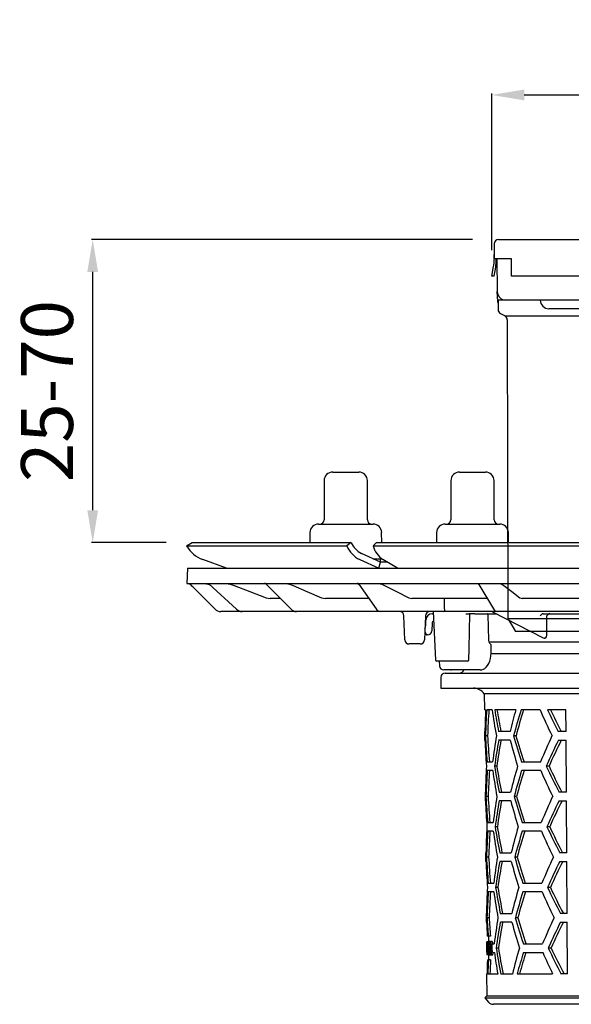
# Model space of a CAD drawing. Units: millimetres. Extents: x -7806 to -6532, y 7381 to 8248.
# Drawn here: x -7344 to -7217, y 7891 to 8118 of the extents above; entities that cross this region are included whole.
import ezdxf

# ---------------------------------------------------------------- set-up
doc = ezdxf.new("R2010")
doc.units = ezdxf.units.MM
doc.header["$LTSCALE"] = 200
doc.linetypes.add('MITTE2', pattern=[1.125, 0.75, -0.125, 0.125, -0.125])
doc.layers.add('Bemaßung', color=5, linetype='Continuous', lineweight=15)
doc.layers.add('KESSEL-System 125', color=7, linetype='Continuous')
doc.styles.get("Standard").update_dxf_attribs({"font": 'romans.shx', "width": 0.8})
doc.dimstyles.new('ISO-25', dxfattribs={"dimtxt": 2.5, "dimasz": 2.5, "dimexe": 1.25, "dimexo": 0.625, "dimtad": 1, "dimtxsty": 'Standard', "dimcen": 2.5, "dimadec": 0, "dimazin": 0, "dimtfac": 1, "dimtmove": 0, "dimatfit": 3, "dimfxl": 1, "dimarcsym": 0})

# ---------------------------------------------------------------- blocks, each defined once
blk = doc.blocks.new('*D14')
at = {"layer": 'Bemaßung', "color": 0, "lineweight": -2}
for p, q in [((-7235.18, 8065.2), (-7235.18, 8101.38)), ((-7227.68, 8101.08), (-7110.2, 8101.08)), ((-7102.7, 8065.2), (-7102.7, 8101.38))]:
    blk.add_line(p, q, dxfattribs=at)
at = {"layer": 'Bemaßung', "color": 0}
for points in [[(-7227.68, 8102.33), (-7227.68, 8099.83), (-7235.18, 8101.08)], [(-7110.2, 8102.33), (-7110.2, 8099.83), (-7102.7, 8101.08)]]:
    blk.add_solid(points, dxfattribs=at)
at = {"layer": 'DEFPOINTS', "color": 0}
for p in [(-7102.7, 8101.08), (-7235.18, 8059.2), (-7102.7, 8059.2)]:
    blk.add_point(p, dxfattribs=at)
at = {"layer": 'Bemaßung', "color": 0, "insert": (-7168.94, 8110.58), "char_height": 12, "attachment_point": 5}
blk.add_mtext('{\\fArial|b0|i0|c0|p34;\\H1.083x;□}132', dxfattribs=at)
blk = doc.blocks.new('*D15')
at = {"layer": 'Bemaßung', "color": 0, "lineweight": -2}
for p, q in [((-7239.64, 8067.7), (-7327.73, 8067.7)), ((-7327.43, 8005.2), (-7327.43, 8060.2)), ((-7310.44, 7997.7), (-7327.73, 7997.7))]:
    blk.add_line(p, q, dxfattribs=at)
at = {"layer": 'Bemaßung', "color": 0}
for points in [[(-7328.68, 8060.2), (-7326.18, 8060.2), (-7327.43, 8067.7)], [(-7328.68, 8005.2), (-7326.18, 8005.2), (-7327.43, 7997.7)]]:
    blk.add_solid(points, dxfattribs=at)
at = {"layer": 'DEFPOINTS', "color": 0}
for p in [(-7327.43, 8067.7), (-7233.64, 8067.7), (-7304.44, 7997.7)]:
    blk.add_point(p, dxfattribs=at)
at = {"layer": 'Bemaßung', "color": 0, "insert": (-7336.43, 8032.7), "char_height": 12, "attachment_point": 5, "rotation": 90}
blk.add_mtext('25-70', dxfattribs=at)
blk = doc.blocks.new('48201 - va')
at = {"layer": 'KESSEL-System 125'}
for p, q in [((45.75, 111.4), (44.75, 111.4)), ((34.16, 100.19), (34.63, 102.35)), ((34.41, 100.19), (34.88, 102.35)), ((34.88, 102.35), (34.63, 102.35)), ((34.88, 102.35), (39.59, 102.35)), ((39.59, 102.35), (40.06, 100.19)), ((45.41, 104.34), (45.46, 104.33)), ((45.75, 102.4), (46.55, 102.44)), ((34.63, 98.03), (34.16, 100.19)), ((34.41, 100.19), (34.16, 100.19)), ((34.88, 98.03), (34.41, 100.19)), ((35.36, 98.53), (35.36, 101.85)), ((35.36, 101.85), (39.11, 101.85)), ((35.57, 99.06), (35.57, 101.32)), ((35.82, 101.32), (35.57, 101.32)), ((35.82, 99.06), (35.82, 101.32)), ((35.82, 101.32), (36.83, 101.32)), ((36.83, 101.32), (36.83, 99.06)), ((36.98, 99.06), (36.98, 101.32)), ((37.23, 101.32), (36.98, 101.32)), ((37.23, 99.06), (37.23, 101.32)), ((37.23, 101.32), (38.7, 101.32)), ((38.7, 101.32), (37.72, 100.19)), ((37.72, 100.19), (38.7, 99.06)), ((38.86, 101.85), (38.86, 98.53)), ((39.11, 101.85), (39.11, 98.53)), ((40.06, 100.19), (39.59, 98.03)), ((41.03, 98.53), (41.03, 101.85)), ((41.28, 101.85), (41.03, 101.85)), ((41.28, 98.53), (41.28, 101.85)), ((41.28, 101.85), (41.88, 101.85)), ((41.88, 101.05), (42.45, 101.85)), ((41.88, 100.69), (42.7, 101.85)), ((41.88, 101.85), (41.88, 100.69)), ((42.18, 100.05), (41.88, 99.64)), ((42.91, 98.53), (42.18, 100.05)), ((42.7, 101.85), (42.45, 101.85)), ((43.44, 101.85), (42.58, 100.62)), ((42.58, 100.62), (43.58, 98.53)), ((42.7, 101.85), (43.44, 101.85)), ((44.2, 98.53), (44.2, 101.85)), ((44.45, 101.85), (44.2, 101.85)), ((44.45, 98.53), (44.45, 101.85)), ((44.45, 101.85), (46.35, 101.85)), ((45.05, 101.16), (45.05, 100.61)), ((46.35, 101.16), (45.05, 101.16)), ((45.05, 100.61), (45.77, 100.61)), ((45.77, 100.61), (45.77, 99.91)), ((46.35, 101.85), (46.35, 101.16)), ((47.85, 100.07), (47.6, 100.07)), ((47.88, 101.85), (47.63, 101.85)), ((48.19, 101.89), (47.94, 101.89)), ((48.79, 100.93), (48.54, 100.93)), ((49.21, 101.42), (48.79, 100.93)), ((50.66, 100.07), (50.41, 100.07)), ((50.69, 101.85), (50.44, 101.85)), ((51, 101.89), (50.75, 101.89)), ((51.59, 100.93), (51.34, 100.93)), ((52.02, 101.42), (51.59, 100.93)), ((52.69, 98.53), (52.69, 101.85)), ((52.94, 101.85), (52.69, 101.85)), ((52.94, 98.53), (52.94, 101.85)), ((52.94, 101.85), (54.84, 101.85)), ((53.55, 101.16), (53.55, 100.61)), ((54.84, 101.16), (53.55, 101.16)), ((53.55, 100.61), (54.27, 100.61)), ((54.27, 100.61), (54.27, 99.91)), ((54.84, 101.85), (54.84, 101.16)), ((55.5, 98.53), (55.5, 101.85)), ((55.75, 101.85), (55.5, 101.85)), ((55.75, 98.53), (55.75, 101.85)), ((55.75, 101.85), (56.35, 101.85)), ((56.35, 101.85), (56.35, 99.23)), ((34.88, 98.03), (34.63, 98.03)), ((39.59, 98.03), (34.88, 98.03)), ((39.11, 98.53), (35.36, 98.53)), ((35.82, 99.06), (35.57, 99.06)), ((36.83, 99.06), (35.82, 99.06)), ((37.23, 99.06), (36.98, 99.06)), ((38.7, 99.06), (37.23, 99.06)), ((41.28, 98.53), (41.03, 98.53)), ((41.88, 98.53), (41.28, 98.53)), ((41.88, 99.64), (41.88, 98.53)), ((42.66, 98.53), (42.03, 99.84)), ((42.91, 98.53), (42.66, 98.53)), ((43.58, 98.53), (42.91, 98.53)), ((44.45, 98.53), (44.2, 98.53)), ((46.41, 98.53), (44.45, 98.53)), ((45.77, 99.91), (45.05, 99.91)), ((45.05, 99.91), (45.05, 99.23)), ((45.05, 99.23), (46.41, 99.23)), ((46.41, 99.23), (46.41, 98.53)), ((46.89, 99.03), (47.32, 99.53)), ((47.14, 99.03), (46.89, 99.03)), ((47.14, 99.03), (47.57, 99.53)), ((47.57, 99.53), (47.32, 99.53)), ((48.1, 98.48), (48.35, 98.48)), ((48.27, 99.2), (48.22, 99.19)), ((48.52, 99.2), (48.27, 99.2)), ((48.6, 99.74), (48.35, 99.74)), ((49.7, 99.03), (50.13, 99.53)), ((49.95, 99.03), (49.7, 99.03)), ((49.95, 99.03), (50.38, 99.53)), ((50.38, 99.53), (50.13, 99.53)), ((50.9, 98.48), (51.15, 98.48)), ((51.07, 99.2), (51.03, 99.19)), ((51.32, 99.2), (51.07, 99.2)), ((51.4, 99.74), (51.15, 99.74)), ((52.94, 98.53), (52.69, 98.53)), ((54.9, 98.53), (52.94, 98.53)), ((54.27, 99.91), (53.55, 99.91)), ((53.55, 99.91), (53.55, 99.23)), ((53.55, 99.23), (54.9, 99.23)), ((54.9, 99.23), (54.9, 98.53)), ((55.75, 98.53), (55.5, 98.53)), ((57.64, 98.53), (55.75, 98.53)), ((56.35, 99.23), (57.64, 99.23)), ((57.64, 99.23), (57.64, 98.53)), ((40.45, 93.4), (40.49, 93.7)), ((40.45, 93.19), (40.45, 93.4)), ((40.63, 94.4), (51.25, 94.4)), ((52.25, 92.4), (52.25, 93.4)), ((51.25, 91.4), (39.25, 91.4)), ((50.89, 91.11), (49.64, 91.11)), ((-65.7, 89.5), (-65.7, 86)), ((-64.7, 90.5), (-62, 90.5)), ((-62, 90.5), (62, 90.5)), ((54.41, 90.92), (53.73, 90.92)), ((62, 90.5), (64.7, 90.5)), ((65.7, 89.5), (65.7, 86)), ((-65.7, 86), (-65.7, 87)), ((-42, 87), (-38, 87)), ((-42, 87), (-42, 85.87)), ((-42, 86.74), (-38, 86.74)), ((-38, 87), (-38, 85.87)), ((42, 87), (38, 87)), ((38, 85.87), (38, 87)), ((42, 86.74), (38, 86.74)), ((42, 85.87), (42, 87)), ((65.7, 87), (65.7, 86)), ((-66.24, 82), (-65.84, 84.23)), ((-65.73, 82), (-65.35, 84.14)), ((-62, 86), (-65.7, 86)), ((-65.7, 86), (-65.7, 85.87)), ((-65.35, 84.14), (-65.11, 85.54)), ((-65.2, 86), (-65.2, 85.87)), ((-65.11, 86), (-64.98, 78.47)), ((-61.7, 86), (-62, 86)), ((-61.7, 85.87), (-61.7, 86)), ((-61.7, 84.23), (-61.7, 85.87)), ((-61.7, 82), (-61.7, 84.23)), ((-42, 85.87), (-42, 84.23)), ((-38, 85.87), (-38, 84.23)), ((38, 84.23), (38, 85.87)), ((42, 84.23), (42, 85.87)), ((62, 86), (61.85, 86)), ((61.85, 86), (61.85, 85.87)), ((61.85, 85.87), (61.85, 84.23)), ((61.85, 84.23), (61.85, 82)), ((65.7, 86), (62, 86)), ((65.11, 86), (64.95, 76.47)), ((65.35, 84.14), (65.11, 85.54)), ((65.2, 85.87), (65.2, 86)), ((65.73, 82), (65.35, 84.14)), ((65.7, 85.87), (65.7, 86)), ((66.24, 82), (65.84, 84.23)), ((-65.73, 82), (-66.24, 82)), ((61.85, 82), (-61.7, 82)), ((66.24, 82), (65.73, 82)), ((-64.96, 77.25), (-64.98, 78.47)), ((44.55, 78.47), (44.56, 76.47)), ((-64.8, 76.5), (-64.8, 74.33)), ((-62.98, 76.5), (-64.8, 76.5)), ((-62, 76.5), (-62.98, 76.5)), ((-15.24, 76.5), (-62, 76.5)), ((-59.42, 76.5), (-60.55, 76.5)), ((-35.41, 76.5), (-35.99, 76.5)), ((-33.46, 76.5), (-35.41, 76.5)), ((-32.05, 76.5), (-33.46, 76.5)), ((-29.86, 76.5), (-32.05, 76.5)), ((-25.51, 76.5), (-25.86, 76.5)), ((15.24, 76.5), (-15.24, 76.5)), ((41.77, 76.5), (15.24, 76.5)), ((25.86, 76.5), (25.51, 76.5)), ((32.05, 76.5), (29.86, 76.5)), ((33.46, 76.5), (32.05, 76.5)), ((35.41, 76.5), (33.46, 76.5)), ((33.97, 76.47), (33.97, 76.5)), ((35.99, 76.5), (35.41, 76.5)), ((44.56, 74.5), (44.56, 76.47)), ((64.8, 74.33), (64.8, 75.75)), ((-64.2, 73.42), (-63.18, 72.84)), ((-63.18, 72.84), (63.18, 72.84)), ((-44.54, 74.5), (-53.04, 74.5)), ((44.56, 74.5), (35.7, 74.5)), ((62, 74.5), (44.56, 74.5)), ((62.95, 74.5), (62, 74.5)), ((63.18, 72.84), (64.2, 73.42)), ((-62.68, 71.97), (-62.54, 3)), ((62.53, 3), (62.68, 71.97)), ((-62.54, 3), (-60.8, 0)), ((-62.54, 3), (62.53, 3)), ((60.8, 0), (62.53, 3)), ((60.8, 0), (-60.8, 0))]:
    blk.add_line(p, q, dxfattribs=at)
at = {"layer": 'KESSEL-System 125', "color": 1, "linetype": 'MITTE2', "lineweight": 9, "ltscale": 0.1}
blk.add_line((0, 0), (0, 90.5), dxfattribs=at)
at = {"layer": 'KESSEL-System 125', "flags": 128}
for points in [[(45.46, 104.33), (45.59, 104.32), (46.41, 104.4), (47.15, 104.83), (47.71, 105.53), (48.01, 106.42), (48.01, 107.38), (47.71, 108.27), (47.15, 108.97), (46.41, 109.4), (45.59, 109.48), (45.46, 109.47)], [(45.75, 111.4), (49.94, 111.01), (54.13, 109.74), (57.08, 108.04), (57.98, 107.36)], [(32.68, 107.4), (32.07, 106.87), (30.86, 105.4), (29.93, 103.49), (29.6, 101.21), (29.95, 99.26), (31.05, 97.14), (32.14, 95.85), (33.43, 94.75), (35.97, 93.25), (38.77, 92.21)], [(42.62, 109.13), (40.06, 108.53), (37.55, 107.54), (34.84, 105.73), (33.94, 104.79), (33.17, 103.64), (32.67, 102.27), (32.6, 101), (32.9, 99.76), (33.83, 98.15), (36.05, 96.13), (37.65, 95.21), (40.2, 94.22)], [(45.75, 102.4), (45.21, 102.44), (44.17, 102.79), (43.26, 103.45), (42.53, 104.37), (42.05, 105.5), (41.86, 106.73), (41.97, 107.97), (42.37, 109.13)], [(49.39, 109.13), (49.79, 107.97), (49.9, 106.73), (49.71, 105.5), (49.23, 104.37), (48.5, 103.45), (47.59, 102.79), (46.55, 102.44)], [(51.69, 94.28), (53.72, 95.03), (55.56, 96.03), (57.24, 97.38), (58.2, 98.51), (58.9, 99.86), (59.18, 101.4), (58.9, 102.95), (58.19, 104.3), (57.23, 105.44), (55.55, 106.78), (53.69, 107.79), (51.45, 108.61), (49.41, 109.07)], [(52.25, 92.35), (53.71, 92.86), (55.53, 93.69), (57.06, 94.62), (58.33, 95.67), (59.36, 96.84), (60.14, 98.04), (60.66, 99.22), (60.95, 100.57), (60.99, 101.97), (60.75, 103.34), (60.26, 104.55), (59.61, 105.62), (58.67, 106.74), (57.98, 107.36)], [(47.6, 100.07), (47.36, 100.2), (47.17, 100.41), (47.04, 100.68), (47.01, 100.98), (47.05, 101.28), (47.19, 101.54), (47.39, 101.74), (47.63, 101.85)], [(47.85, 100.07), (47.61, 100.2), (47.42, 100.41), (47.29, 100.68), (47.26, 100.98), (47.3, 101.28), (47.44, 101.54), (47.64, 101.74), (47.88, 101.85)], [(47.6, 100.07), (47.7, 100.04), (47.79, 100.01), (47.89, 99.97), (47.98, 99.93), (48.08, 99.89), (48.17, 99.84), (48.26, 99.79), (48.35, 99.74)], [(47.63, 101.85), (47.81, 101.88), (47.94, 101.89)], [(47.85, 100.07), (47.95, 100.04), (48.04, 100.01), (48.14, 99.97), (48.23, 99.93), (48.33, 99.89), (48.42, 99.84), (48.51, 99.79), (48.6, 99.74)], [(48, 100.75), (47.94, 100.78), (47.9, 100.83), (47.87, 100.89), (47.86, 100.96), (47.87, 101.03), (47.9, 101.1), (47.95, 101.14), (48.01, 101.17)], [(47.88, 101.85), (48.06, 101.88), (48.24, 101.89), (48.42, 101.87), (48.59, 101.83), (48.76, 101.76), (48.92, 101.67), (49.08, 101.55), (49.21, 101.42)], [(48, 100.75), (48.12, 100.71), (48.23, 100.68), (48.34, 100.63), (48.45, 100.58), (48.56, 100.53), (48.67, 100.48), (48.78, 100.42), (48.88, 100.36)], [(48.01, 101.17), (48.11, 101.19), (48.22, 101.19), (48.32, 101.18), (48.42, 101.16), (48.52, 101.12), (48.62, 101.07), (48.7, 101), (48.79, 100.93)], [(48.07, 101.18), (48.07, 101.18), (48.17, 101.16), (48.27, 101.12), (48.37, 101.07), (48.45, 101), (48.54, 100.93)], [(48.88, 100.36), (49.09, 100.17), (49.25, 99.92), (49.33, 99.62), (49.32, 99.32), (49.24, 99.02), (49.08, 98.78), (48.86, 98.6), (48.61, 98.51)], [(50.41, 100.07), (50.17, 100.2), (49.97, 100.41), (49.85, 100.68), (49.81, 100.98), (49.86, 101.28), (49.99, 101.54), (50.19, 101.74), (50.44, 101.85)], [(50.66, 100.07), (50.42, 100.2), (50.22, 100.41), (50.1, 100.68), (50.06, 100.98), (50.11, 101.28), (50.24, 101.54), (50.44, 101.74), (50.69, 101.85)], [(50.41, 100.07), (50.51, 100.04), (50.6, 100.01), (50.7, 99.97), (50.79, 99.93), (50.88, 99.89), (50.98, 99.84), (51.07, 99.79), (51.15, 99.74)], [(50.44, 101.85), (50.62, 101.88), (50.75, 101.89)], [(50.66, 100.07), (50.76, 100.04), (50.85, 100.01), (50.95, 99.97), (51.04, 99.93), (51.13, 99.89), (51.23, 99.84), (51.32, 99.79), (51.4, 99.74)], [(50.81, 100.75), (50.75, 100.78), (50.71, 100.83), (50.68, 100.89), (50.67, 100.96), (50.68, 101.03), (50.71, 101.1), (50.76, 101.14), (50.82, 101.17)], [(50.69, 101.85), (50.87, 101.88), (51.05, 101.89), (51.23, 101.87), (51.4, 101.83), (51.57, 101.76), (51.73, 101.67), (51.88, 101.55), (52.02, 101.42)], [(50.81, 100.75), (50.92, 100.71), (51.04, 100.68), (51.15, 100.63), (51.26, 100.58), (51.37, 100.53), (51.48, 100.48), (51.58, 100.42), (51.69, 100.36)], [(50.82, 101.17), (50.92, 101.19), (51.02, 101.19), (51.13, 101.18), (51.23, 101.16), (51.33, 101.12), (51.42, 101.07), (51.51, 101), (51.59, 100.93)], [(50.87, 101.18), (50.88, 101.18), (50.98, 101.16), (51.08, 101.12), (51.17, 101.07), (51.26, 101), (51.34, 100.93)], [(51.69, 100.36), (51.9, 100.17), (52.06, 99.92), (52.13, 99.62), (52.13, 99.32), (52.04, 99.02), (51.89, 98.78), (51.67, 98.6), (51.41, 98.51)], [(48.1, 98.48), (47.96, 98.49), (47.76, 98.52), (47.57, 98.58), (47.39, 98.66), (47.21, 98.76), (47.05, 98.89), (46.89, 99.03)], [(48.61, 98.51), (48.41, 98.48), (48.21, 98.49), (48.01, 98.52), (47.82, 98.58), (47.64, 98.66), (47.46, 98.76), (47.3, 98.89), (47.14, 99.03)], [(48.52, 99.2), (48.39, 99.18), (48.26, 99.18), (48.14, 99.2), (48.01, 99.24), (47.89, 99.29), (47.78, 99.35), (47.67, 99.43), (47.57, 99.53)], [(48.35, 99.74), (48.41, 99.69), (48.46, 99.61), (48.48, 99.53), (48.48, 99.43), (48.45, 99.35), (48.4, 99.28), (48.34, 99.22), (48.27, 99.2)], [(48.6, 99.74), (48.66, 99.69), (48.71, 99.61), (48.73, 99.53), (48.73, 99.43), (48.7, 99.35), (48.65, 99.28), (48.59, 99.22), (48.52, 99.2)], [(50.9, 98.48), (50.77, 98.49), (50.57, 98.52), (50.38, 98.58), (50.19, 98.66), (50.02, 98.76), (49.85, 98.89), (49.7, 99.03)], [(51.41, 98.51), (51.22, 98.48), (51.02, 98.49), (50.82, 98.52), (50.63, 98.58), (50.44, 98.66), (50.27, 98.76), (50.1, 98.89), (49.95, 99.03)], [(51.32, 99.2), (51.2, 99.18), (51.07, 99.18), (50.94, 99.2), (50.82, 99.24), (50.7, 99.29), (50.59, 99.35), (50.48, 99.43), (50.38, 99.53)], [(51.15, 99.74), (51.22, 99.69), (51.26, 99.61), (51.29, 99.53), (51.28, 99.43), (51.26, 99.35), (51.21, 99.28), (51.15, 99.22), (51.07, 99.2)], [(51.4, 99.74), (51.47, 99.69), (51.51, 99.61), (51.54, 99.53), (51.53, 99.43), (51.51, 99.35), (51.46, 99.28), (51.4, 99.22), (51.32, 99.2)], [(40.18, 94.24), (40.35, 94.35), (40.63, 94.4)], [(40.2, 94.22), (40.34, 94.18), (40.4, 94.16)], [(40.4, 94.16), (40.48, 94.14), (40.52, 94.08), (40.54, 93.99), (40.52, 93.85), (40.49, 93.7)], [(35.99, 90.91), (36.22, 90.94), (36.3, 90.95), (36.38, 90.95), (36.47, 90.96), (36.55, 90.97), (36.63, 90.98), (36.71, 90.98), (36.79, 90.99)], [(36.79, 90.99), (36.91, 91), (37.02, 91.02), (37.14, 91.03), (37.26, 91.04), (37.38, 91.05), (37.5, 91.06), (37.62, 91.07), (37.69, 91.07)], [(38.07, 91.11), (37.87, 91.09), (37.69, 91.07)], [(38.77, 92.21), (39.21, 92.23), (39.77, 92.21)], [(40.16, 92.4), (39.97, 92.25), (39.77, 92.21)], [(51.16, 91.15), (51.2, 91.13), (51.08, 91.11), (50.89, 91.11)], [(51.92, 91.13), (53.07, 91.03), (53.48, 90.95)], [(-64.77, 76.43), (-64.81, 76.53), (-64.85, 76.62), (-64.88, 76.73), (-64.91, 76.83), (-64.93, 76.93), (-64.95, 77.04), (-64.96, 77.14), (-64.96, 77.25)], [(-64.95, 76.47), (-64.94, 76.46), (-64.91, 76.46), (-64.86, 76.46), (-64.8, 76.46)], [(-42.54, 76.5), (-42.61, 75.96), (-42.65, 75.88)]]:
    blk.add_lwpolyline(points, dxfattribs=at)
at = {"layer": 'KESSEL-System 125'}
for centre, radius, start, end in [((43.92, 93.69), 17.73, 87.3163, 129.3347), ((46.06, 107.11), 2.42, 104.2377, 184.8732), ((44.11, 106.9), 2.76, 297.7412, 64.7386), ((46.17, 106.78), 2.53, 177.3457, 252.7994), ((51.25, 93.4), 1, 0, 90), ((45.25, 3.04), 88.36, 92.986, 94.6623), ((39.25, 92.4), 1, 180, 270), ((39.34, 93.14), 1.1, 317.5786, 2.5548), ((43.28, 17.77), 73.55, 86.0644, 92.0513), ((41.45, 90.9), 0.5, 56.9996, 90), ((49.78, 118.67), 27.56, 266.9847, 269.7053), ((49.05, 90.9), 0.5, 90, 151.5048), ((48.93, 76.03), 15.28, 81.6232, 90.5428), ((48, 50.29), 41.03, 84.5176, 87.3972), ((51.25, 92.4), 1, 270, 0), ((54, 94.26), 3.35, 261.0855, 267.6879), ((-64.7, 89.5), 1, 90, 180), ((34.55, 90.35), 0.4, 96.9873, 157.472), ((45.25, 3.04), 88.36, 96.0189, 96.9873), ((45.25, 3.04), 88.36, 83.0127, 84.054), ((55.95, 90.35), 0.4, 22.528, 83.0127), ((64.7, 89.5), 1, 0, 90), ((-75.2, 85.87), 9.5, 350, 0), ((-75.2, 85.87), 10, 350, 0), ((75.2, 85.87), 10, 180, 190), ((75.2, 85.87), 9.5, 180, 190), ((-62.98, 78.5), 2, 181, 270), ((-126.25, 247.89), 240.58, 314.7585, 315.2313), ((-62.95, 76.5), 2, 181, 202.1295), ((-53.04, 76.5), 2, 180, 270), ((-44.54, 76.5), 2, 270, 341.8129), ((35.9, 76.42), 1.93, 178.6747, 263.9428), ((41.77, 78.45), 1.95, 269.8276, 314.5802), ((62.95, 76.5), 2, 270, 359), ((-63.8, 74.33), 1, 180, 246.3296), ((-63.68, 71.97), 1, 0.1236, 60), ((63.68, 71.97), 1, 120, 179.8764), ((63.8, 74.33), 1, 293.6704, 0)]:
    blk.add_arc(centre, radius, start, end, dxfattribs=at)
blk = doc.blocks.new('48778 - va')
at = {"layer": 'KESSEL-System 125'}
for p, q in [((-103, 16.3), (-97, 16.3)), ((-73.71, 16.3), (-72.76, 16.3)), ((-72.76, 16.3), (-67.71, 16.3)), ((-105, 14.3), (-105, 5.3)), ((-95, 5.3), (-95, 14.3)), ((-75.71, 14.3), (-75.71, 5.3)), ((-65.71, 5.3), (-65.71, 14.3)), ((-108.29, 2.33), (-108.34, 0)), ((-106.3, 4.3), (-93.7, 4.3)), ((-91.66, 0), (-91.71, 2.33)), ((-79.01, 2.33), (-79.05, 0)), ((-77.01, 4.3), (-75.01, 4.3)), ((-75.01, 4.3), (-64.42, 4.3)), ((-62.38, 0), (-62.42, 2.33)), ((-136.79, -0.75), (-135.5, 0)), ((-135.5, 0), (-98.72, 0)), ((-98.72, 0), (-99.76, -0.75)), ((-98.72, 0), (-98.72, 0)), ((-93.69, -0.75), (-92.9, 0)), ((-92.9, 0), (-4.12, 0)), ((-136.79, -0.75), (-136.79, -0.75)), ((-136.79, -0.75), (-99.76, -0.75)), ((-99.76, -0.75), (-99.75, -0.75)), ((-93.69, -0.75), (-93.69, -0.75)), ((-93.69, -0.75), (-4.29, -0.75)), ((-127.53, -5.91), (-133.06, -3.9)), ((-96.77, -3.9), (-92.35, -5.91)), ((-91.94, -4.5), (-96.36, -2.49)), ((-93.69, -3.7), (-91.6, -3.7)), ((-92.34, -5.9), (-91.94, -4.5)), ((-92, -4.48), (-92, -3.7)), ((-90.37, -4.51), (-91.94, -4.5)), ((-88.01, -5.91), (-91.4, -3.9)), ((-136.58, -5.9), (-136.7, -9.4)), ((-136.58, -5.9), (0, -5.9)), ((-136.7, -9.4), (0, -9.4)), ((-130.29, -15.31), (-135.38, -10.22)), ((-132.83, -9.4), (-131.8, -9.58)), ((-131.8, -9.58), (-131.42, -9.72)), ((-131.63, -9.53), (-125.26, -15.39)), ((-127.7, -9.4), (-126.71, -9.58)), ((-118.4, -9.55), (-112.65, -15.37)), ((-113.87, -9.4), (-112.99, -9.58)), ((-97, -9.61), (-93.01, -15.25)), ((-92.43, -9.4), (-91.69, -9.58)), ((-69.25, -9.64), (-65.87, -15.27)), ((-64.41, -9.4), (-63.9, -9.58)), ((-118.43, -12.72), (-117.44, -12.9)), ((-115.09, -12.9), (-117.44, -12.9)), ((-105.61, -12.72), (-104.72, -12.9)), ((-94.67, -12.9), (-104.72, -12.9)), ((-85.45, -12.72), (-84.69, -12.9)), ((-67.29, -12.9), (-84.69, -12.9)), ((-59.74, -12.72), (-59.23, -12.9)), ((-35.67, -12.9), (-59.23, -12.9)), ((-123.97, -15.9), (-128.87, -15.9)), ((-123.43, -15.9), (-123.97, -15.9)), ((-111.42, -15.9), (-123.43, -15.9)), ((-110.39, -15.9), (-111.42, -15.9)), ((-91.87, -15.9), (-110.39, -15.9)), ((-90.38, -15.9), (-91.87, -15.9)), ((-77.47, -15.9), (-90.38, -15.9)), ((-79.8, -15.9), (-81.64, -15.9)), ((-79.76, -15.9), (-79.25, -27.11)), ((-75.78, -15.9), (-77.47, -15.9)), ((-65.48, -15.9), (-75.78, -15.9)), ((-64.92, -15.9), (-65.48, -15.9)), ((-63.14, -15.9), (-64.92, -15.9)), ((-38.64, -15.9), (-63.14, -15.9)), ((-86.34, -22.43), (-86.54, -16.87)), ((-81.6, -16.87), (-81.8, -22.43)), ((-81.49, -19.09), (-81.49, -17.9)), ((-79.99, -16.4), (-79.74, -16.4)), ((-72.23, -16.4), (-71.45, -16.4)), ((-70.17, -16.4), (-71.45, -16.4)), ((-70.17, -16.4), (-65.26, -16.4)), ((-66.92, -22.54), (-67.07, -16.65)), ((-66.12, -15.96), (-54.37, -22.01)), ((-54.38, -16.39), (-54.38, -16.4)), ((-54.38, -16.4), (-54.38, -16.4)), ((-54.38, -16.4), (-36.4, -16.4)), ((-53.52, -20.97), (-53.52, -16.88)), ((-80.04, -18.62), (-80.1, -20.33)), ((-81.63, -20.8), (-81.74, -20.8)), ((-81.44, -21.08), (-81.46, -20.94)), ((-81.1, -21.3), (-81.27, -21.3)), ((-82.8, -23.4), (-85.34, -23.4)), ((-37.99, -23), (-66.83, -23)), ((-66.43, -25.41), (-66.41, -23.62)), ((-79.25, -27.11), (-78.94, -27.4)), ((-71.85, -27.4), (-71.54, -27.1)), ((-66.49, -25.6), (-37.94, -25.6)), ((-78.81, -27.4), (-78.95, -27.4)), ((-76.9, -27.4), (-78.81, -27.4)), ((-78.38, -27.4), (-78.36, -28.42)), ((-69.44, -29.4), (-77.36, -29.4)), ((-74.68, -27.4), (-76.9, -27.4)), ((-75.71, -29.4), (-75.54, -29.4)), ((-74.76, -29.4), (-75.54, -29.4)), ((-74.76, -29.4), (-75.52, -29.4)), ((-72.67, -29.4), (-75.37, -29.4)), ((-72.59, -27.4), (-74.68, -27.4)), ((-71.85, -27.4), (-72.59, -27.4)), ((-68.91, -29.4), (-69.44, -29.4)), ((-78, -31.1), (-78, -33.6)), ((-77, -30.1), (0, -30.1)), ((-78, -33.6), (78, -33.6)), ((-68.01, -34.92), (-67.97, -38.6)), ((49.14, -34.92), (-68.01, -34.92)), ((-67.68, -38.6), (-67.97, -38.6)), ((-66.16, -38.6), (-67.42, -38.6)), ((-60.7, -38.6), (-65.58, -38.6)), ((-55.08, -38.6), (-59.48, -38.6)), ((-49.11, -38.6), (-53.34, -38.6)), ((-49.08, -43.6), (-49.11, -38.6)), ((-67.93, -43.6), (-67.91, -45.6)), ((-67.84, -43.6), (-67.93, -43.6)), ((-67.22, -44.6), (-67.72, -44.6)), ((-62.02, -43.6), (-64.68, -43.6)), ((-60.66, -44.6), (-61.21, -44.6)), ((-49.08, -43.6), (-50.87, -43.6)), ((-67.82, -45.6), (-67.91, -45.6)), ((-62.01, -45.6), (-64.66, -45.6)), ((-50.85, -45.6), (-49.07, -45.6)), ((-49, -57.6), (-49.07, -45.6)), ((-67.31, -50.6), (-66.05, -50.6)), ((-65.1, -51.6), (-65.62, -51.6)), ((-59.36, -50.6), (-54.95, -50.6)), ((-53.02, -51.6), (-53.65, -51.6)), ((-66.04, -52.6), (-67.3, -52.6)), ((-54.93, -52.6), (-59.34, -52.6)), ((-67.81, -57.6), (-67.79, -59.6)), ((-67.81, -57.6), (-67.72, -57.6)), ((-67.1, -58.6), (-67.6, -58.6)), ((-64.55, -57.6), (-61.89, -57.6)), ((-60.52, -58.6), (-61.08, -58.6)), ((-49, -57.6), (-50.71, -57.6)), ((-67.7, -59.6), (-67.79, -59.6)), ((-61.87, -59.6), (-64.53, -59.6)), ((-50.69, -59.6), (-48.98, -59.6)), ((-48.91, -71.6), (-48.98, -59.6)), ((-67.19, -64.6), (-65.93, -64.6)), ((-64.97, -65.6), (-65.49, -65.6)), ((-59.22, -64.6), (-54.8, -64.6)), ((-52.86, -65.6), (-53.5, -65.6)), ((-65.91, -66.6), (-67.17, -66.6)), ((-54.78, -66.6), (-59.2, -66.6)), ((-67.69, -71.6), (-67.67, -73.6)), ((-67.69, -71.6), (-67.6, -71.6)), ((-66.98, -72.6), (-67.48, -72.6)), ((-64.42, -71.6), (-61.76, -71.6)), ((-60.38, -72.6), (-60.94, -72.6)), ((-48.91, -71.6), (-50.55, -71.6)), ((-67.58, -73.6), (-67.67, -73.6)), ((-61.74, -73.6), (-64.4, -73.6)), ((-50.52, -73.6), (-48.9, -73.6)), ((-48.82, -85.6), (-48.9, -73.6)), ((-67.07, -78.6), (-65.8, -78.6)), ((-59.08, -78.6), (-54.65, -78.6)), ((-65.79, -80.6), (-67.05, -80.6)), ((-64.84, -79.6), (-65.36, -79.6)), ((-54.63, -80.6), (-59.06, -80.6)), ((-52.71, -79.6), (-53.34, -79.6)), ((-67.56, -85.6), (-67.55, -87.6)), ((-67.56, -85.6), (-67.47, -85.6)), ((-64.29, -85.6), (-61.62, -85.6)), ((-48.82, -85.6), (-50.38, -85.6)), ((-67.46, -87.6), (-67.55, -87.6)), ((-66.85, -86.6), (-67.35, -86.6)), ((-61.6, -87.6), (-64.27, -87.6)), ((-60.25, -86.6), (-60.8, -86.6)), ((-50.36, -87.6), (-48.81, -87.6)), ((-48.74, -99.6), (-48.81, -87.6)), ((-67.08, -90.85), (-67.31, -90.85)), ((-66.58, -90.85), (-67.08, -90.85)), ((-67.02, -90.85), (-67.01, -92.11)), ((-67.32, -92.19), (-67.4, -92.19)), ((-67.4, -92.19), (-67.4, -92.19)), ((-67.32, -92.19), (-67.29, -92.19)), ((-67.3, -92.49), (-67.32, -92.49)), ((-67.15, -92.19), (-67.29, -92.19)), ((-67.17, -93.11), (-67.19, -93.11)), ((-67.05, -93.11), (-67.17, -93.11)), ((-66.72, -92.11), (-67.12, -92.11)), ((-66.93, -93), (-67.02, -93)), ((-66.92, -92.19), (-66.76, -92.19)), ((-66.76, -92.49), (-66.89, -92.49)), ((-66.6, -92.19), (-66.76, -92.19)), ((-66.65, -92.49), (-66.76, -92.49)), ((-66.63, -92.88), (-66.68, -92.88)), ((-66.44, -92.88), (-66.63, -92.88)), ((-66.14, -92.11), (-66.54, -92.11)), ((-66.14, -92.89), (-66.39, -92.89)), ((-66.14, -92.85), (-66.14, -92.6)), ((-66.14, -92.6), (-65.68, -92.6)), ((-58.94, -92.6), (-54.5, -92.6)), ((-67.39, -93.48), (-67.39, -93.87)), ((-67.28, -95.19), (-67.37, -95.19)), ((-67.37, -95.19), (-67.37, -95.19)), ((-67.37, -95.19), (-67.37, -95.19)), ((-67.26, -95.19), (-67.28, -95.19)), ((-67.18, -95.19), (-67.26, -95.19)), ((-67, -95.19), (-67.18, -95.19)), ((-67.14, -94.88), (-67, -94.88)), ((-66.77, -94.08), (-67.07, -94.08)), ((-66.9, -95.19), (-67, -95.19)), ((-66.98, -95.19), (-66.97, -96.35)), ((-66.97, -94.42), (-66.94, -94.42)), ((-66.8, -93.69), (-66.94, -93.69)), ((-66.77, -94.42), (-66.94, -94.42)), ((-66.46, -93.22), (-66.86, -93.22)), ((-66.52, -95.26), (-66.86, -95.26)), ((-66.4, -94.21), (-66.72, -94.21)), ((-66.68, -94.38), (-66.64, -94.38)), ((-66.4, -94.38), (-66.64, -94.38)), ((-66.44, -94.79), (-66.6, -94.79)), ((-66.11, -95.26), (-66.52, -95.26)), ((-66.13, -93.51), (-66.44, -93.51)), ((-66.13, -93.76), (-66.39, -93.76)), ((-66.12, -94.29), (-66.35, -94.29)), ((-66.12, -94.6), (-66.12, -94.35)), ((-66.12, -94.6), (-65.66, -94.6)), ((-64.72, -93.6), (-65.24, -93.6)), ((-58.92, -94.6), (-54.48, -94.6)), ((-52.55, -93.6), (-53.19, -93.6)), ((-67.26, -96.35), (-67.03, -96.35)), ((-66.53, -96.35), (-67.03, -96.35)), ((-67.44, -99.6), (-67.4, -104.62)), ((-67.44, -99.6), (-67.35, -99.6)), ((-67.19, -99.6), (-64.86, -99.6)), ((-64.16, -99.6), (-61.49, -99.6)), ((-60.39, -99.6), (-52.19, -99.6)), ((-48.74, -99.6), (-50.22, -99.6)), ((-67.4, -104.62), (-67.89, -105.11)), ((-67.89, -105.11), (-67.01, -106.1)), ((-67.89, -105.11), (48.01, -105.11)), ((-67.4, -104.62), (47.66, -104.62)), ((47.64, -106.6), (-65.89, -106.6)), ((-53, -106.6), (-64.84, -106.6))]:
    blk.add_line(p, q, dxfattribs=at)
at = {"layer": 'KESSEL-System 125', "flags": 128}
for points in [[(-135.38, -10.22), (-135.58, -10.02), (-135.76, -9.84), (-135.93, -9.67), (-136.08, -9.52), (-136.2, -9.4)], [(-131.83, -9.4), (-131.63, -9.53), (-131.63, -9.53)], [(-126.71, -9.58), (-125.81, -9.92), (-122.2, -11.29), (-118.43, -12.72)], [(-112.99, -9.58), (-112.19, -9.92), (-108.97, -11.29), (-105.61, -12.72)], [(-91.69, -9.58), (-91.01, -9.92), (-88.29, -11.29), (-85.45, -12.72)], [(-63.9, -9.58), (-63.45, -9.92), (-61.63, -11.29), (-59.74, -12.72)], [(-77.19, -14.96), (-77.19, -14.41), (-77.21, -12.9)], [(-77.13, -15.42), (-77.16, -15.27), (-77.19, -14.96)], [(-71.54, -27.1), (-71.48, -24.47), (-71.3, -16.4)], [(-67.07, -16.65), (-67.08, -16.57), (-67.1, -16.5), (-67.14, -16.44), (-67.19, -16.41), (-67.23, -16.4)], [(-81.42, -21.17), (-81.42, -21.17), (-81.42, -21.16), (-81.42, -21.16), (-81.43, -21.14), (-81.43, -21.13), (-81.43, -21.11), (-81.43, -21.1), (-81.44, -21.08)], [(-66.7, -23.3), (-66.85, -22.96), (-66.92, -22.54)], [(-54.36, -22.01), (-54.36, -22.01), (-54.13, -22.07)], [(-54.08, -22.07), (-54, -22.06), (-53.78, -21.95), (-53.61, -21.71), (-53.52, -21.36), (-53.52, -20.97)], [(-68.9, -29.39), (-68.58, -29.37), (-68.2, -29.25), (-67.85, -29.04), (-67.52, -28.75), (-67.22, -28.36), (-66.95, -27.89), (-66.73, -27.33), (-66.57, -26.74), (-66.47, -26.12), (-66.43, -25.49), (-66.43, -25.41)], [(-67.4, -92.19), (-67.37, -94.81), (-67.37, -95.19)], [(-67.38, -94.55), (-67.38, -94.25), (-67.4, -92.19)], [(-67.28, -95.19), (-67.28, -94.85), (-67.3, -92.49)], [(-67.29, -92.19), (-67.26, -94.81), (-67.26, -95.19)], [(-66.76, -92.19), (-66.76, -92.34), (-66.76, -92.49)], [(-66.72, -92.11), (-66.68, -92.18), (-66.68, -92.19)], [(-66.12, -94.35), (-66.13, -93.98), (-66.14, -92.85)], [(-67, -94.88), (-67, -95.03), (-67, -95.19)], [(-66.9, -93.28), (-66.88, -93.24), (-66.87, -93.23), (-66.86, -93.22)], [(-66.6, -94.79), (-66.58, -94.87), (-66.55, -94.94), (-66.52, -94.96)], [(-66.56, -93.69), (-66.56, -93.53), (-66.56, -93.38)], [(-66.4, -94.32), (-66.4, -94.13), (-66.42, -93.96), (-66.45, -93.83), (-66.48, -93.75), (-66.56, -93.69)], [(-66.35, -94.29), (-66.36, -94.62), (-66.38, -94.91), (-66.43, -95.12), (-66.48, -95.24), (-66.52, -95.26)]]:
    blk.add_lwpolyline(points, dxfattribs=at)
at = {"layer": 'KESSEL-System 125'}
for centre, radius, start, end in [((-103, 14.3), 2, 90, 180), ((-97, 14.3), 2, 0, 90), ((-73.71, 14.3), 2, 90, 180), ((-67.71, 14.3), 2, 0, 90), ((-106, 5.3), 1, 270, 0), ((-94, 5.3), 1, 180, 270), ((-76.71, 5.3), 1, 270, 0), ((-64.71, 5.3), 1, 180, 270), ((-106.3, 2.3), 2, 90, 179), ((-93.7, 2.3), 2, 1, 90), ((-77.01, 2.3), 2, 90, 179), ((-64.42, 2.3), 2, 1, 90), ((-130.61, 2.8), 7.13, 209.8862, 249.9171), ((-94, 1.72), 6.26, 203.2806, 243.8012), ((-94.17, 1.95), 4.95, 203.2828, 243.8028), ((-88.12, 0.9), 5.81, 196.5393, 235.6603), ((-118.76, -9.9), 0.5, 43.4224, 89.9249), ((-97.4, -9.9), 0.5, 33.0433, 90), ((-69.68, -9.9), 0.5, 28.4144, 90), ((-128.87, -13.9), 2, 224.9996, 270.0002), ((-123.96, -13.99), 1.91, 227.0257, 269.7864), ((-111.4, -14.16), 1.74, 223.8889, 269.3555), ((-91.81, -14.47), 1.43, 212.99, 267.6629), ((-87.54, -16.9), 1, 2, 90), ((-80.6, -16.9), 1, 90, 178), ((-77.56, -15.47), 0.437, 282.3843, 7.1635), ((-66.35, -16.4), 0.5, 61.0803, 90), ((-64.83, -14.74), 1.16, 207.188, 265.7801), ((-79.99, -17.9), 1.5, 90, 180), ((-79.29, -18.65), 0.75, 119.9752, 178), ((-54.15, -17.48), 1.1, 101.8915, 147.3378), ((-52.6, -17.46), 1.09, 102.0022, 147.736), ((-82.49, -19.09), 1, 321.6216, 0), ((-81.1, -20.3), 1, 270, 358), ((-85.34, -22.4), 1, 182, 270), ((-82.8, -22.4), 1, 270, 358), ((-81.63, -20.98), 0.175, 10, 90), ((-81.27, -21.15), 0.155, 190, 270), ((-68.47, -25.12), 2.54, 36.0786, 45.7864), ((-77.36, -28.4), 1, 181, 270), ((-73.79, -28.85), 1.25, 270, 333.8961), ((-77, -31.1), 1, 90, 180), ((-70.49, -36.6), 3, 34.0573, 90), ((121.88, -11.35), 190.01, 188.2458, 190.0785), ((96.64, -86.87), 163.41, 162.8193, 165.0089), ((95.37, -86.77), 161.62, 162.6588, 164.8743), ((65.98, 13.19), 131.67, 203.1622, 206.0339), ((60.17, 14.38), 125.27, 205.0208, 207.572), ((58.78, 14.06), 123.29, 205.2819, 207.8803), ((123.71, -74.74), 191.29, 170.9342, 172.7498), ((93.85, -0.08), 161.33, 196.0205, 198.2505), ((92.61, -0.2), 159.57, 196.1556, 198.4121), ((68.32, -100.81), 133.11, 155.0219, 157.8399), ((121.06, -78.34), 188.58, 170.0031, 171.8492), ((119.95, -78.33), 186.97, 169.9192, 171.7816), ((98.01, -2.82), 165.64, 194.9679, 197.1276), ((63.2, -102.51), 127.46, 153.4821, 156.4592), ((61.78, -102.22), 125.46, 153.1742, 156.2055), ((118.92, -21.84), 186.92, 189.161, 191.0292), ((117.82, -21.88), 185.32, 189.2288, 191.1136), ((100.49, -97.99), 167.33, 163.9054, 166.0327), ((60.66, 0.72), 125.71, 204.5937, 207.6396), ((59.27, 0.4), 123.75, 204.8478, 207.9497), ((121.63, -25.35), 189.64, 188.2604, 190.0968), ((96.33, -100.85), 162.98, 162.7804, 164.9762), ((95.05, -100.75), 161.18, 162.619, 164.841), ((65.65, -0.88), 131.2, 203.218, 206.1014), ((123.39, -88.73), 190.85, 170.9157, 172.7355), ((93.55, -14.11), 160.9, 196.0533, 198.2897), ((92.29, -14.24), 159.12, 196.189, 198.4522), ((67.98, -114.75), 132.63, 154.9545, 157.784), ((120.81, -92.34), 188.21, 169.9829, 171.8328), ((119.71, -92.33), 186.6, 169.8986, 171.7648), ((97.7, -16.85), 165.2, 194.9978, 197.1636), ((62.85, -116.44), 126.97, 153.4076, 156.3978), ((61.43, -116.15), 124.97, 153.0976, 156.1426), ((118.61, -35.86), 186.49, 189.1773, 191.0499), ((117.55, -35.89), 184.92, 189.2455, 191.1344), ((100.18, -111.97), 166.89, 163.8695, 166.0028), ((60.32, -13.36), 125.23, 204.6553, 207.7146), ((58.94, -13.68), 123.27, 204.9109, 208.0267), ((121.38, -39.36), 189.26, 188.275, 190.1151), ((96.02, -114.82), 162.54, 162.7412, 164.9434), ((94.74, -114.72), 160.74, 162.5791, 164.8076), ((65.31, -14.95), 130.73, 203.2741, 206.1694), ((123.15, -102.74), 190.48, 170.8974, 172.7208), ((93.24, -28.14), 160.47, 196.0862, 198.3291), ((91.98, -28.27), 158.69, 196.2225, 198.4924), ((67.63, -128.68), 132.14, 154.8865, 157.7278), ((120.56, -106.34), 187.84, 169.9625, 171.8162), ((119.4, -106.32), 186.18, 169.8777, 171.7483), ((97.4, -30.88), 164.78, 195.0279, 197.1997), ((62.5, -130.37), 126.48, 153.3327, 156.336), ((61.09, -130.08), 124.49, 153.0206, 156.0793), ((121.07, -53.38), 188.83, 188.2894, 190.1339), ((118.37, -49.86), 186.12, 189.1939, 191.0703), ((117.25, -49.9), 184.5, 189.2621, 191.1555), ((99.87, -125.95), 166.46, 163.8335, 165.9727), ((95.71, -128.8), 162.1, 162.7019, 164.9104), ((94.43, -128.7), 160.3, 162.539, 164.774), ((64.97, -29.02), 130.25, 203.3305, 206.2378), ((59.98, -27.43), 124.76, 204.7171, 207.7901), ((58.6, -27.76), 122.79, 204.9743, 208.1042), ((122.86, -116.73), 190.08, 170.8788, 172.7062), ((120.25, -120.33), 187.41, 169.9418, 171.7998), ((119.1, -120.31), 185.75, 169.8567, 171.7317), ((97.09, -44.91), 164.34, 195.0581, 197.236), ((92.94, -42.17), 160.04, 196.1193, 198.3687), ((91.67, -42.3), 158.24, 196.2561, 198.5328), ((67.3, -142.62), 131.67, 154.8183, 157.6711), ((62.16, -144.29), 125.99, 153.2571, 156.2739), ((60.74, -144), 124, 152.9431, 156.0157), ((-64.96, -92.77), 2.26, 162.8828, 188.5664), ((-64.65, -92.96), 2.53, 167.5856, 183.3923), ((-69.79, -92.85), 2.78, 356.9691, 15.5743), ((-68.39, -92.87), 1.35, 353.3548, 19.5394), ((-77.27, -92.96), 10.22, 354.4577, 359.6206), ((-77.51, -93.03), 10.49, 354.2712, 0.1607), ((-65.62, -92.66), 1.08, 149.0562, 191.5609), ((-65.79, -92.81), 0.845, 152.2602, 184.6425), ((-67.1, -92.98), 0.671, 323.8247, 8.1335), ((-67.83, -92.77), 1.45, 355.2643, 27.1468), ((-67.03, -92.77), 0.604, 349.0112, 36.0312), ((-68.89, -92.98), 2.5, 347.7955, 2.0293), ((-66.79, -92.56), 0.797, 357.2678, 34.6285), ((-64.72, -94.54), 2.25, 176.8712, 198.7318), ((-65.95, -94.54), 1, 173.1427, 204.714), ((-66.71, -93.71), 0.235, 131.2864, 174.4677), ((-68.89, -94), 2.17, 354.6816, 21.0225), ((-67.7, -94), 0.955, 348.1444, 29.2283), ((-68.55, -94.36), 1.8, 340.6864, 5.3116), ((-68.3, -94.55), 1.61, 333.636, 12.3089), ((-65.27, -94.58), 1.42, 171.9478, 208.7717), ((-62.8, -94.22), 3.84, 182.3173, 188.5359), ((-67.46, -94.44), 1.07, 331.5627, 6.6184), ((-67.59, -93.9), 1.21, 6.5879, 19.0577), ((-70.49, -94.31), 4.14, 0.1913, 7.5936), ((-66.86, -94.73), 0.916, 324.4631, 8.2259), ((118.12, -63.87), 185.75, 189.2106, 191.0909), ((116.98, -63.91), 184.11, 189.279, 191.1765), ((99.56, -139.93), 166.02, 163.7973, 165.9425), ((65.51, -42.69), 130.73, 203.3938, 205.804), ((59.64, -41.52), 124.27, 204.7793, 207.8662), ((58.26, -41.84), 122.3, 205.038, 208.1823), ((-65.89, -105.1), 1.5, 221.7842, 270)]:
    blk.add_arc(centre, radius, start, end, dxfattribs=at)
for centre, major_axis, ratio, start_param, end_param in [((-0.56, -49.63), (75.56, -20.73), 0.24039, 2.42164, 2.422546), ((0, -47.82), (0, 117.59), 0.577284, 1.49229, 1.534881), ((0, -51.82), (0, 117.53), 0.577284, 1.458051, 1.5093), ((0, -51.84), (0, 116.67), 0.577284, 1.457097, 1.50873), ((0, -5.83), (0, 118.23), 0.577284, 1.851664, 1.895977), ((0, -5.84), (0, 117.36), 0.577284, 1.853678, 1.898349), ((0, -89.82), (0, 116.96), 0.577284, 1.117533, 1.164563), ((0, -33.82), (0, 117.81), 0.577284, 1.662436, 1.713725), ((0, -33.83), (0, 116.94), 0.577284, 1.663005, 1.714678), ((0, -37.82), (0, 117.75), 0.577284, 1.636917, 1.688095), ((0, -61.83), (0, 117.38), 0.577284, 1.483572, 1.534789), ((0, -65.83), (0, 117.32), 0.577284, 1.457819, 1.509161), ((0, -65.84), (0, 116.46), 0.577284, 1.456862, 1.508589), ((0, -47.82), (0, 117.59), 0.577284, 1.662575, 1.713957), ((0, -47.84), (0, 116.73), 0.577284, 1.663145, 1.714913), ((0, -51.82), (0, 117.53), 0.577284, 1.637009, 1.68828), ((0, -75.83), (0, 117.17), 0.577284, 1.483386, 1.534697), ((0, -79.83), (0, 117.11), 0.577284, 1.457586, 1.509022), ((0, -79.84), (0, 116.24), 0.577284, 1.456626, 1.508448), ((0, -61.83), (0, 117.38), 0.577284, 1.662713, 1.714189), ((0, -61.84), (0, 116.52), 0.577284, 1.663286, 1.715149), ((0, -65.83), (0, 117.32), 0.577284, 1.637101, 1.688465), ((0, -89.83), (0, 116.96), 0.577284, 1.4832, 1.534604), ((0, -93.83), (0, 116.9), 0.577284, 1.457353, 1.508883), ((0, -93.85), (0, 116.03), 0.577284, 1.456389, 1.508307), ((0, -79.83), (0, 117.11), 0.577284, 1.637194, 1.665036), ((0, -75.83), (0, 117.17), 0.577284, 1.662852, 1.699348), ((0, -75.84), (0, 116.31), 0.577284, 1.663427, 1.700197), ((0, -92.64), (0, 80.3), 0.839354, 1.5651, 1.594507), ((0, -96.43), (0, 117.72), 0.572199, 1.53471, 1.537325), ((0, -117.69), (0, 327.52), 0.204942, 1.492851, 1.497444), ((0, -119.04), (0, 327.87), 0.204688, 1.489742, 1.492156), ((0, -119.12), (0, 325.91), 0.204688, 1.490182, 1.491427), ((0, -93.03), (0, 80.3), 0.83924, 1.581194, 1.597595), ((0, -99.99), (0, 71.86), 0.937036, 1.486578, 1.503906), ((0, -100.37), (0, 71.86), 0.936944, 1.483153, 1.494338), ((0, -65.83), (0, 117.32), 0.577284, 1.818574, 1.862796), ((0, -149.83), (0, 116.05), 0.577284, 1.074798, 1.123171), ((0, -149.84), (0, 115.19), 0.577284, 1.070594, 1.119431), ((0, -103.84), (0, 116.75), 0.577284, 1.506637, 1.534511), ((0, -107.84), (0, 116.69), 0.577284, 1.472201, 1.500154), ((0, -107.85), (0, 115.82), 0.577284, 1.471348, 1.499512)]:
    blk.add_ellipse(centre, major_axis=major_axis, ratio=ratio, start_param=start_param, end_param=end_param, dxfattribs=at)
blk = doc.blocks.new('48778.63 - va')
at = {"layer": 'KESSEL-System 125'}
for name, p in [('48201 - va', (0, -90.5)), ('48778 - va', (0, -70))]:
    blk.add_blockref(name, p, dxfattribs=at)

msp = doc.modelspace()

# ---------------------------------------------------------------- block references
at = {"layer": 'KESSEL-System 125'}
msp.add_blockref('48778.63 - va', (-7168.94, 8067.7), dxfattribs=at)

# ---------------------------------------------------------------- dimensions: what is measured, and where the dimension line sits
at = {"layer": 'Bemaßung', "color": 5}
dim = msp.add_linear_dim(base=(-7102.7, 8101.08), p1=(-7235.18, 8059.2), p2=(-7102.7, 8059.2), text='{\\fArial|b0|i0|c0|p34;\\H1.083x;□}<>', dimstyle='ISO-25', override={"dimscale": 30, "dimtxt": 0.4, "dimasz": 0.25, "dimexe": 0.01, "dimexo": 0.2, "dimgap": 0.1, "dimdec": 0}, dxfattribs=at)
dim.commit()
dim.dimension.update_dxf_attribs({"geometry": '*D14', "text_midpoint": (-7168.94, 8110.58)})
dim = msp.add_linear_dim(base=(-7327.43, 8067.7), p1=(-7304.44, 7997.7), p2=(-7233.64, 8067.7), angle=90, text='25-70', dimstyle='ISO-25', override={"dimscale": 30, "dimtxt": 0.4, "dimasz": 0.25, "dimexe": 0.01, "dimexo": 0.2, "dimgap": 0.1, "dimdec": 0}, dxfattribs=at)
dim.commit()
dim.dimension.update_dxf_attribs({"geometry": '*D15', "text_midpoint": (-7336.43, 8032.7)})

doc.saveas('drawing.dxf')
